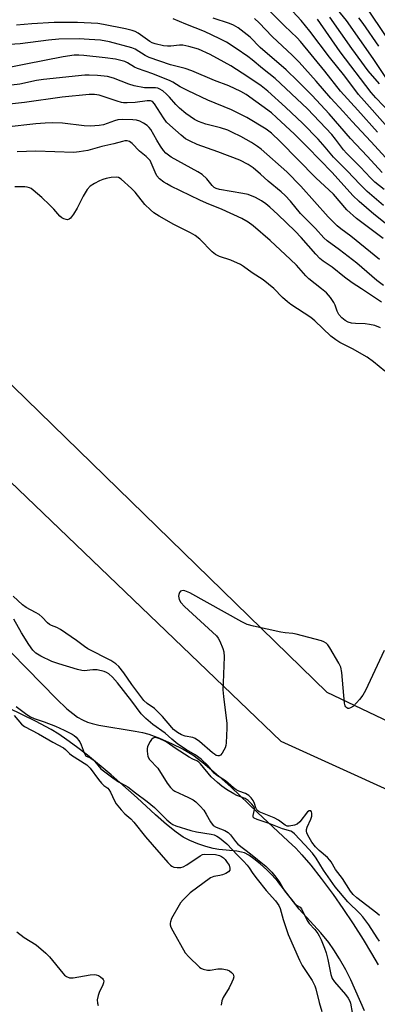
# Model space of a CAD drawing. Units: inches. Extents: x 1243769 to 1249769, y 553452 to 557453.
# Drawn here: x 1248559 to 1248677, y 553855 to 554180 of the extents above; entities that cross this region are included whole.
import ezdxf

# ---------------------------------------------------------------- set-up
doc = ezdxf.new("R2010")
doc.units = ezdxf.units.IN
doc.header["$MEASUREMENT"] = 0
for name, color, linetype in [('HYDRO-Stream Poly Centerlines', 142, 'Continuous'), ('HYDRO-Water Body', 4, 'Continuous'), ('NTRL-Trees', 3, 'Continuous'), ('Undefined', 1, 'Continuous')]:
    doc.layers.add(name, color=color, linetype=linetype)

msp = doc.modelspace()

# ---------------------------------------------------------------- linework, layer by layer
at = {"layer": 'HYDRO-Stream Poly Centerlines'}
msp.add_lwpolyline([(1248672.57, 553853.18), (1248668.03, 553863.4), (1248666.32, 553866.67), (1248664.24, 553870.37), (1248662.46, 553873.27), (1248660.81, 553875.67), (1248658.08, 553878.94), (1248651.03, 553886.74), (1248643.9, 553895.79), (1248642.08, 553897.91), (1248640.35, 553899.67), (1248638.09, 553901.69), (1248636.09, 553903.3), (1248634.43, 553904.45), (1248632.91, 553905.22), (1248631.93, 553905.51), (1248630.47, 553905.77), (1248624.55, 553906.35), (1248622.61, 553906.65), (1248620.24, 553907.31), (1248617.54, 553908.27), (1248614.92, 553909.38), (1248612.79, 553910.48), (1248610.48, 553912.03), (1248607.29, 553914.59), (1248603.65, 553917.8), (1248597.56, 553923.41), (1248589.01, 553930.94), (1248581.18, 553937.42), (1248577.57, 553940.22), (1248574.39, 553942.54), (1248571.69, 553944.38), (1248569.19, 553945.91), (1248564.06, 553948.63), (1248555.26, 553952.92)], dxfattribs=at)
msp.add_polyline3d([(1248556.05, 553971.3, 0), (1248561.16, 553966, 0), (1248570.95, 553956.04, 0), (1248574.4, 553952.76, 0), (1248576.33, 553951.16, 0), (1248577.94, 553950.01, 0), (1248579.55, 553949.07, 0), (1248581.16, 553948.37, 0), (1248582.78, 553947.88, 0), (1248584.98, 553947.38, 0), (1248596.86, 553945.41, 0), (1248599.29, 553944.9, 0), (1248601.41, 553944.33, 0), (1248604.94, 553943.03, 0), (1248608.92, 553941.29, 0), (1248612.77, 553939.38, 0), (1248615.9, 553937.55, 0), (1248619.27, 553935.07, 0), (1248623.65, 553931.35, 0), (1248628.52, 553926.86, 0), (1248637.21, 553918.52, 0), (1248647.4, 553909.16, 0), (1248649.85, 553906.79, 0), (1248651.9, 553904.65, 0), (1248654.79, 553901.25, 0), (1248658.27, 553896.82, 0), (1248662.18, 553891.54, 0), (1248665.42, 553886.88, 0), (1248668.76, 553881.87, 0), (1248672.08, 553876.68, 0), (1248674.88, 553872.14, 0), (1248677.08, 553868.34, 0)], dxfattribs=at)
at = {"layer": 'HYDRO-Water Body'}
for points in [[(1248556.05, 553971.3, 0), (1248561.16, 553966, 0), (1248570.95, 553956.04, 0), (1248574.4, 553952.76, 0), (1248576.33, 553951.16, 0), (1248577.94, 553950.01, 0), (1248579.55, 553949.07, 0), (1248581.16, 553948.37, 0), (1248582.78, 553947.88, 0), (1248584.98, 553947.38, 0), (1248596.86, 553945.41, 0), (1248599.29, 553944.9, 0), (1248601.41, 553944.33, 0), (1248604.94, 553943.03, 0), (1248608.92, 553941.29, 0), (1248612.77, 553939.38, 0), (1248615.9, 553937.55, 0), (1248619.27, 553935.07, 0), (1248623.65, 553931.35, 0), (1248628.52, 553926.86, 0), (1248637.21, 553918.52, 0), (1248647.4, 553909.16, 0), (1248649.85, 553906.79, 0), (1248651.9, 553904.65, 0), (1248654.79, 553901.25, 0), (1248658.27, 553896.82, 0), (1248662.18, 553891.54, 0), (1248665.42, 553886.88, 0), (1248668.76, 553881.87, 0), (1248672.08, 553876.68, 0), (1248674.88, 553872.14, 0), (1248677.08, 553868.34, 0)], [(1248672.57, 553853.18, 0), (1248668.03, 553863.4, 0), (1248666.32, 553866.67, 0), (1248664.24, 553870.37, 0), (1248662.46, 553873.27, 0), (1248660.81, 553875.67, 0), (1248658.08, 553878.94, 0), (1248651.03, 553886.74, 0), (1248643.9, 553895.79, 0), (1248642.08, 553897.91, 0), (1248640.35, 553899.67, 0), (1248638.09, 553901.69, 0), (1248636.09, 553903.3, 0), (1248634.43, 553904.45, 0), (1248632.91, 553905.22, 0), (1248631.93, 553905.51, 0), (1248630.47, 553905.77, 0), (1248624.55, 553906.35, 0), (1248622.61, 553906.65, 0), (1248620.24, 553907.31, 0), (1248617.54, 553908.27, 0), (1248614.92, 553909.38, 0), (1248612.79, 553910.48, 0), (1248610.48, 553912.03, 0), (1248607.29, 553914.59, 0), (1248603.65, 553917.8, 0), (1248597.56, 553923.41, 0), (1248589.01, 553930.94, 0), (1248581.18, 553937.42, 0), (1248577.57, 553940.22, 0), (1248574.39, 553942.54, 0), (1248571.69, 553944.38, 0), (1248569.19, 553945.91, 0), (1248564.06, 553948.63, 0), (1248555.26, 553952.92, 0)]]:
    msp.add_polyline3d(points, dxfattribs=at)
at = {"layer": 'NTRL-Trees'}
for points in [[(1247651.39, 554171.24, 0), (1247667.45, 554162.79, 0), (1247685.21, 554170.4, 0), (1247698.74, 554173.78, 0), (1247752.86, 554160.25, 0), (1247810.36, 554123.89, 0), (1247911.84, 554078.23, 0), (1248001.47, 554057.09, 0), (1248029.38, 554054.55, 0), (1248220.49, 554040.17, 0), (1248249.24, 554043.56, 0), (1248305.05, 554063.01, 0), (1248340.56, 554083.3, 0), (1248432.74, 554094.29, 0), (1248461.49, 554079.07, 0), (1248486.01, 554073.15, 0), (1248501.23, 554063.85, 0), (1248523.22, 554058.78, 0), (1248644.99, 553942.08, 0), (1248700.8, 553916.71, 0), (1249206.47, 553549.72, 0)], [(1249201.4, 553575.93, 0), (1248941.8, 553755.2, 0), (1248885.14, 553804.25, 0), (1248715.17, 553931.94, 0), (1248660.21, 553958.15, 0), (1248535.06, 554079.92, 0)]]:
    msp.add_polyline3d(points, dxfattribs=at)
at = {"layer": 'Undefined'}
for points, elevation in [([(1248679.35, 554145.3), (1248672.38, 554153.06), (1248670.55, 554155.21), (1248666, 554161.27), (1248661.01, 554167.44), (1248654.49, 554176.03), (1248651.66, 554179.62), (1248645.99, 554185.6)], 364), ([(1248679.82, 554160.41), (1248675.44, 554167.03), (1248666.54, 554179.58), (1248661.12, 554186.43)], 370), ([(1248680.94, 554172.36), (1248672.07, 554185.6)], 374), ([(1248676.84, 554142.72), (1248670.32, 554150.07), (1248664.63, 554156.28), (1248659.45, 554162.85), (1248651.48, 554172.68), (1248650.3, 554173.87), (1248646.17, 554177.78), (1248640.31, 554183.67)], 362), ([(1248678.81, 554118.56), (1248673.44, 554123.19), (1248670.94, 554125.58), (1248666.91, 554129.9), (1248662.33, 554134.55), (1248659.58, 554137.84), (1248657.25, 554140.43), (1248652.21, 554145.6), (1248646.49, 554150.99), (1248640.67, 554156.32), (1248638.44, 554158.04), (1248634.09, 554161.01), (1248628.47, 554164.59), (1248626.23, 554165.89), (1248621.59, 554168.41), (1248617.74, 554170.14), (1248614.66, 554171), (1248612.67, 554171.42), (1248611.54, 554171.43), (1248608.71, 554171.11), (1248607.58, 554171.07), (1248606.25, 554171.27), (1248603.56, 554171.87), (1248602.5, 554172.22), (1248601.74, 554172.61), (1248597.89, 554175.37), (1248596.93, 554175.89), (1248595.94, 554176.29), (1248593.69, 554176.84), (1248586.47, 554178.26), (1248584.62, 554178.55), (1248577.85, 554178.87), (1248570.19, 554178.9), (1248562.88, 554178.49), (1248557.82, 554178.01)], 354), ([(1248678.99, 554123.85), (1248675.98, 554126.3), (1248674.51, 554127.75), (1248671.23, 554131.25), (1248666.57, 554135.83), (1248665.64, 554136.91), (1248662.93, 554140.51), (1248661.73, 554141.97), (1248653.68, 554150.45), (1248643.05, 554160.44), (1248638.9, 554163.73), (1248635.44, 554166.62), (1248634.05, 554167.68), (1248630.26, 554170.34), (1248627.06, 554172.38), (1248624.78, 554173.57), (1248619.74, 554175.95), (1248613.62, 554178.31), (1248609.44, 554180.08)], 356), ([(1248678.36, 554129.43), (1248673.44, 554134.9), (1248667.92, 554140.67), (1248660.93, 554148.81), (1248655.24, 554154.81), (1248650.5, 554159.63), (1248646.69, 554163.33), (1248638.15, 554170.69), (1248634.79, 554174.06), (1248630.86, 554177.16), (1248629.37, 554178.06), (1248628.05, 554178.62), (1248622.64, 554180.39)], 358), ([(1248680.76, 554132.94), (1248674.65, 554139.67), (1248668.48, 554146.28), (1248665.53, 554149.61), (1248661.43, 554153.98), (1248656.56, 554159.63), (1248650.99, 554165.88), (1248648.79, 554168.08), (1248642.05, 554174.31), (1248637.8, 554178.83), (1248636.26, 554180.22)], 360), ([(1248681.27, 554148.77), (1248676.28, 554154.11), (1248674.76, 554155.86), (1248664.47, 554169.21), (1248657.02, 554179.96)], 366), ([(1248677.42, 554158.7), (1248673.76, 554162.93), (1248668.36, 554170.38), (1248661.05, 554180.7)], 368), ([(1248677.28, 554171.07), (1248672.04, 554178.58), (1248670.61, 554180.5)], 372), ([(1248680.47, 554111.88), (1248675.64, 554115.75), (1248670.8, 554119.91), (1248668.63, 554121.94), (1248661.88, 554129.47), (1248653.74, 554137.83), (1248649.42, 554142.12), (1248643.54, 554147.59), (1248641.81, 554149.1), (1248633.47, 554155.2), (1248631.73, 554156.22), (1248627.82, 554158), (1248623.11, 554159.82), (1248615.62, 554163.01), (1248613.43, 554163.72), (1248608.51, 554165.01), (1248601.55, 554167.34), (1248600.16, 554168.01), (1248596.88, 554170.09), (1248595.84, 554170.56), (1248588.5, 554172.57), (1248585.44, 554173.09), (1248581.78, 554173.36), (1248578.4, 554173.5), (1248571.7, 554173.41), (1248568.33, 554173.09), (1248558.97, 554171.85), (1248546.57, 554171.09)], 352), ([(1248678.66, 554107.68), (1248673.45, 554111.72), (1248669.88, 554114.37), (1248666.73, 554117.14), (1248662.28, 554122.34), (1248656.51, 554127.72), (1248644.76, 554139.73), (1248641.81, 554142.42), (1248640.06, 554143.77), (1248633.7, 554147.58), (1248630.45, 554149.3), (1248628.64, 554150.13), (1248620.91, 554153.34), (1248614.38, 554156.39), (1248611.73, 554157.72), (1248609.29, 554159.27), (1248608.48, 554159.7), (1248602.78, 554161.94), (1248597.69, 554163.74), (1248596.7, 554164.23), (1248594.42, 554165.61), (1248593.49, 554166.02), (1248592.16, 554166.44), (1248590.42, 554166.8), (1248586.97, 554167.27), (1248580.03, 554168.04), (1248578.34, 554168.15), (1248576.77, 554168.11), (1248573.19, 554167.55), (1248560.81, 554165.2), (1248555.4, 554164.06)], 350), ([(1248677.47, 554100.78), (1248668.03, 554108.46), (1248664.68, 554110.94), (1248663.47, 554111.95), (1248660.6, 554114.91), (1248651.51, 554124.93), (1248646.9, 554129.69), (1248638.5, 554137.13), (1248637.27, 554138.06), (1248635.26, 554139.36), (1248631.8, 554141.31), (1248629.03, 554142.71), (1248627.44, 554143.41), (1248625.06, 554144.19), (1248620.26, 554145.39), (1248617.8, 554146.3), (1248616.53, 554146.91), (1248613.64, 554148.95), (1248611.48, 554150.7), (1248610.28, 554151.85), (1248608.25, 554154.27), (1248607.27, 554155.32), (1248606, 554156.37), (1248604.85, 554157.07), (1248604.36, 554157.24), (1248603.62, 554157.36), (1248601.17, 554157.33), (1248600.01, 554157.39), (1248596.56, 554158.01), (1248594.87, 554158.55), (1248589.72, 554160.61), (1248587.81, 554161.09), (1248584.54, 554161.44), (1248581.71, 554161.59), (1248580.28, 554161.58), (1248566.69, 554160.15), (1248564.34, 554159.75), (1248558.93, 554158.6), (1248556.14, 554158.27)], 348), ([(1248678.81, 554092.29), (1248676.64, 554093.88), (1248670.05, 554099.56), (1248664.3, 554103.94), (1248660.18, 554106.96), (1248659.14, 554107.99), (1248656.4, 554111.06), (1248651.4, 554115.99), (1248648.11, 554120.07), (1248646.41, 554121.9), (1248645.1, 554123.07), (1248640.81, 554126.61), (1248638.27, 554128.9), (1248635.8, 554130.98), (1248634.13, 554132.07), (1248631.38, 554133.5), (1248624.17, 554136.3), (1248617.36, 554138.75), (1248615.01, 554139.78), (1248613.52, 554140.57), (1248612.07, 554141.73), (1248608.34, 554145.06), (1248607.29, 554146.09), (1248606.21, 554147.48), (1248603.34, 554152.08), (1248602.6, 554152.85), (1248601.95, 554153.14), (1248600.92, 554153.14), (1248596.88, 554152.59), (1248594.31, 554152.41), (1248593.11, 554152.43), (1248592.38, 554152.56), (1248590.99, 554152.96), (1248585, 554155), (1248583.5, 554155.23), (1248581.71, 554155.21), (1248572.85, 554154.29), (1248560.46, 554152.56), (1248555.49, 554151.96)], 346), ([(1248678.1, 554086.75), (1248671.56, 554091.15), (1248668.5, 554093.07), (1248665.97, 554094.97), (1248661.85, 554098.27), (1248658.92, 554100.26), (1248657.85, 554101.09), (1248656.43, 554102.51), (1248651.66, 554108.06), (1248649.7, 554110.18), (1248643.96, 554115.68), (1248641.35, 554118.04), (1248639.98, 554119.15), (1248638.54, 554120.11), (1248636.54, 554121.25), (1248634.12, 554122.2), (1248632.4, 554122.61), (1248624.75, 554123.88), (1248623.67, 554124.18), (1248623, 554124.52), (1248622.29, 554125.18), (1248620.51, 554127.44), (1248619, 554128.78), (1248617.55, 554129.67), (1248608.82, 554134.56), (1248607.89, 554135.15), (1248607.06, 554135.82), (1248606.23, 554136.77), (1248605.28, 554138.17), (1248604.06, 554140.13), (1248602.09, 554143.63), (1248601.55, 554144.34), (1248600.92, 554144.95), (1248599.7, 554145.75), (1248598.4, 554146.38), (1248597.34, 554146.67), (1248596.18, 554146.8), (1248592.66, 554146.93), (1248591.22, 554146.86), (1248590.1, 554146.55), (1248586.48, 554145.22), (1248585.06, 554145), (1248582.16, 554144.8), (1248580.14, 554144.88), (1248572.92, 554145.73), (1248569.63, 554145.82), (1248567.29, 554145.76), (1248564.16, 554145.56), (1248554.38, 554144.45)], 344), ([(1248677.83, 554078.26), (1248675.98, 554079), (1248674.15, 554079.4), (1248672.79, 554079.57), (1248669.58, 554079.69), (1248668.27, 554079.84), (1248667.19, 554080.19), (1248666.15, 554080.72), (1248665.05, 554081.61), (1248664.12, 554082.65), (1248663.51, 554083.77), (1248662.88, 554085.71), (1248662.46, 554086.65), (1248661.29, 554088.28), (1248659.97, 554089.8), (1248658.38, 554091.16), (1248654.18, 554094.39), (1248653.13, 554095.45), (1248650.06, 554098.9), (1248648.13, 554100.79), (1248641.42, 554107.12), (1248635.83, 554111.86), (1248634.22, 554113.07), (1248632.08, 554114.32), (1248625.57, 554117.33), (1248620.47, 554119.33), (1248618.18, 554120.33), (1248608.63, 554124.99), (1248607.32, 554125.69), (1248606.34, 554126.31), (1248604.97, 554127.35), (1248604.11, 554128.39), (1248603.48, 554129.59), (1248602.21, 554132.69), (1248601.83, 554133.38), (1248601.34, 554134.01), (1248600.54, 554134.78), (1248598.37, 554136.51), (1248595.97, 554139.04), (1248595.02, 554139.69), (1248594.24, 554139.9), (1248593.48, 554139.88), (1248592.73, 554139.73), (1248589.86, 554138.95), (1248585.94, 554138.02), (1248581.3, 554136.75), (1248578.43, 554136.3), (1248576.71, 554136.11), (1248564.21, 554136.56), (1248558, 554136.28)], 342), ([(1248679.19, 554064.05), (1248675.46, 554067.13), (1248673.39, 554068.62), (1248668.56, 554071.41), (1248664.44, 554073.49), (1248663.05, 554074.32), (1248661.44, 554075.59), (1248656.15, 554080.55), (1248654.82, 554081.68), (1248648.25, 554086.02), (1248647.11, 554086.85), (1248645.53, 554088.29), (1248642.67, 554091.22), (1248639.17, 554094.07), (1248635.52, 554096.36), (1248632.67, 554098.54), (1248631.67, 554099.16), (1248628.45, 554100.57), (1248624.69, 554101.79), (1248623.41, 554102.41), (1248622.26, 554103.29), (1248618.26, 554107.51), (1248616.66, 554108.75), (1248615.16, 554109.64), (1248609.7, 554112.38), (1248604.83, 554115.1), (1248603.03, 554116.23), (1248601.96, 554117.14), (1248600.12, 554118.97), (1248596.86, 554122.99), (1248595.66, 554124.24), (1248592.27, 554127.31), (1248591.42, 554127.81), (1248590.74, 554127.95), (1248589.04, 554127.8), (1248587.32, 554127.48), (1248586.2, 554127.18), (1248585.11, 554126.71), (1248583.52, 554125.89), (1248582.05, 554124.92), (1248581.14, 554123.84), (1248579.73, 554121.68), (1248577.82, 554117.7), (1248576.63, 554115.75), (1248575.6, 554114.44), (1248575.18, 554114.12), (1248574.55, 554113.93), (1248574.14, 554113.94), (1248573.44, 554114.18), (1248572.76, 554114.57), (1248572.12, 554115.05), (1248570.08, 554117.36), (1248568.63, 554118.83), (1248566.09, 554121.27), (1248563.29, 554123.7), (1248562.59, 554124.16), (1248562.09, 554124.38), (1248561.32, 554124.62), (1248560.49, 554124.76), (1248557.21, 554124.78)], 340), ([(1248677.47, 553884.59), (1248676.64, 553885.38), (1248669.97, 553890.44), (1248668.74, 553891.53), (1248667.86, 553892.66), (1248665.26, 553896.81), (1248662.98, 553899.74), (1248661.55, 553902.25), (1248661.11, 553902.88), (1248660.31, 553903.69), (1248657.56, 553906.01), (1248656.4, 553907.28), (1248655.2, 553908.83), (1248653.81, 553911.12), (1248653.46, 553911.91), (1248653.36, 553912.41), (1248653.38, 553912.91), (1248653.61, 553913.7), (1248654.78, 553916.31), (1248655.12, 553917.31), (1248655.19, 553917.81), (1248655.14, 553918.31), (1248655, 553918.75), (1248654.78, 553919.07), (1248654.64, 553919.15), (1248654.31, 553919.11), (1248653.77, 553918.73), (1248651.17, 553915.52), (1248650.35, 553914.74), (1248649.44, 553914.35), (1248647.72, 553914.04), (1248647.04, 553914.09), (1248646.38, 553914.38), (1248644.15, 553916.01), (1248642.71, 553916.82), (1248637.84, 553918.78), (1248637.28, 553919.17), (1248637, 553919.49), (1248636.73, 553920.05), (1248636.24, 553921.54), (1248635.77, 553922.51), (1248635.17, 553923.39), (1248634.42, 553924.13), (1248633.3, 553924.84), (1248631.14, 553925.61), (1248630.23, 553926.07), (1248629.33, 553926.74), (1248626.68, 553928.98), (1248623.75, 553930.85), (1248623, 553931.52), (1248621, 553933.98), (1248618.71, 553936.11), (1248616.69, 553937.58), (1248613.81, 553939.16), (1248610.95, 553941.06), (1248608.95, 553942.69), (1248606.85, 553944.69), (1248602.71, 553947.55), (1248600.38, 553949.49), (1248598.92, 553951.07), (1248595.83, 553955.25), (1248591.05, 553961.31), (1248589.45, 553963.17), (1248588.21, 553964.25), (1248587.47, 553964.68), (1248586.69, 553965.01), (1248584.38, 553965.53), (1248582.93, 553965.61), (1248580.15, 553965.27), (1248579.31, 553965.36), (1248577.89, 553965.72), (1248571.76, 553967.54), (1248569.49, 553968.3), (1248565.85, 553970.07), (1248564.16, 553971.12), (1248563.16, 553972.09), (1248561.86, 553973.88), (1248559.48, 553977.77), (1248556.89, 553982.28)], 336), ([(1248557.69, 553953.47), (1248561.15, 553950.86), (1248562.39, 553950.09), (1248563.64, 553949.56), (1248566.91, 553948.47), (1248570.61, 553947.03), (1248573.46, 553945.72), (1248576.13, 553944.36), (1248576.85, 553943.89), (1248577.47, 553943.35), (1248578.69, 553941.88), (1248579.16, 553940.88), (1248580.07, 553938.19), (1248580.59, 553937.38), (1248580.92, 553937.12), (1248582.3, 553936.42), (1248583.01, 553935.93), (1248583.59, 553935.36), (1248585.62, 553932.99), (1248589.5, 553929.95), (1248591.42, 553928.62), (1248593.78, 553927.48), (1248594.53, 553927.04), (1248597.02, 553925.04), (1248600.9, 553922.22), (1248603.31, 553920.18), (1248607.32, 553916.13), (1248608.63, 553914.99), (1248609.28, 553914.59), (1248610.33, 553914.16), (1248615.22, 553912.65), (1248617.17, 553912.23), (1248621.93, 553911.46), (1248622.94, 553911.21), (1248623.79, 553910.81), (1248624.73, 553910.19), (1248627.14, 553908.27), (1248630.65, 553904.45), (1248632.65, 553902.5), (1248633.84, 553901.19), (1248634.53, 553900.28), (1248635.68, 553898.42), (1248637.11, 553896.54), (1248640.06, 553892.84), (1248643.15, 553889.43), (1248644.28, 553887.95), (1248644.71, 553886.96), (1248645.69, 553883.25), (1248647.4, 553878.34), (1248651.07, 553869.93), (1248652.02, 553868.13), (1248655.25, 553863.2), (1248656.19, 553861.48), (1248656.52, 553860.4), (1248657.61, 553855.91), (1248658.45, 553853.03)], 336), ([(1248677.51, 553876.13), (1248676.66, 553877.29), (1248673.94, 553881.56), (1248672, 553884.2), (1248671, 553885.31), (1248667.05, 553889.12), (1248662.83, 553894.1), (1248659.06, 553899.52), (1248656.56, 553903.55), (1248655.42, 553905.18), (1248652.84, 553907.87), (1248649.48, 553911.58), (1248648.83, 553912.08), (1248648.23, 553912.36), (1248645.48, 553913.23), (1248641.07, 553914.98), (1248637.14, 553916.26), (1248636.18, 553916.71), (1248635.87, 553917.03), (1248635.77, 553917.59), (1248636.3, 553919.5), (1248636.3, 553919.86), (1248636.19, 553920.22), (1248635.94, 553920.67), (1248635.42, 553921.31), (1248634.18, 553922.5), (1248633.15, 553923.16), (1248630.46, 553924.19), (1248629.45, 553924.69), (1248627.04, 553926.14), (1248625.52, 553927.22), (1248624.09, 553928.41), (1248621.99, 553930.36), (1248618.43, 553934.55), (1248617.86, 553935.14), (1248617.25, 553935.62), (1248615.95, 553936.11), (1248614.71, 553936.77), (1248610.07, 553939.77), (1248607.46, 553941.64), (1248606.7, 553942.07), (1248605.1, 553942.8), (1248604.1, 553943.15), (1248603.32, 553943.25), (1248602.86, 553943.1), (1248602.34, 553942.58), (1248601.88, 553941.91), (1248601.33, 553940.92), (1248601.01, 553940.16), (1248600.88, 553939.61), (1248600.85, 553938.74), (1248600.93, 553937.86), (1248601.12, 553937.02), (1248601.67, 553936.08), (1248604.34, 553933.17), (1248607.46, 553928.18), (1248608.52, 553926.79), (1248609.34, 553926), (1248610, 553925.58), (1248612.89, 553924.31), (1248614.46, 553923.53), (1248615.99, 553922.69), (1248616.92, 553922.02), (1248618.39, 553920.63), (1248619.5, 553919.37), (1248620.37, 553918.05), (1248621.74, 553915.44), (1248622.67, 553914.32), (1248623.59, 553913.68), (1248626.45, 553912.6), (1248627.62, 553911.95), (1248628.32, 553911.22), (1248629.94, 553908.97), (1248630.79, 553908.08), (1248634.97, 553904.94), (1248640.06, 553900.75), (1248641.92, 553898.93), (1248642.86, 553897.83), (1248644.58, 553895.46), (1248646.19, 553892.75), (1248649.33, 553888.77), (1248650.1, 553888.03), (1248651.32, 553887.33), (1248651.81, 553886.83), (1248653.03, 553884.1), (1248653.85, 553882.64), (1248654.33, 553881.97), (1248656.11, 553879.96), (1248657.14, 553878.66), (1248657.58, 553877.95), (1248658.22, 553876.61), (1248659.34, 553873.86), (1248659.85, 553872.26), (1248660.4, 553870.08), (1248661.42, 553865.13), (1248661.84, 553863.85), (1248662.6, 553862.75), (1248666.31, 553858.54), (1248667.18, 553857.38), (1248667.68, 553856.42), (1248667.96, 553855.67), (1248668.44, 553852.7)], 334), ([(1248557.87, 553879.21), (1248560.36, 553877.36), (1248564.23, 553874.9), (1248567.41, 553872.22), (1248568.66, 553870.97), (1248573.04, 553865.59), (1248573.62, 553864.97), (1248574.27, 553864.47), (1248575.3, 553864.12), (1248576.44, 553864.08), (1248582.07, 553865.08), (1248583.53, 553865.18), (1248584.07, 553865.1), (1248584.86, 553864.83), (1248585.53, 553864.41), (1248586.09, 553863.89), (1248586.37, 553863.51), (1248586.54, 553863.1), (1248586.48, 553862.4), (1248586.09, 553861.43), (1248585.11, 553859.58), (1248584.7, 553858.21), (1248584.42, 553856.81), (1248584.44, 553855.72), (1248584.71, 553854.96)], 340)]:
    msp.add_lwpolyline(points, dxfattribs=dict(at, elevation=elevation))
for points in [[(1248678.97, 553971.96, 338), (1248672.81, 553958.81, 338), (1248672, 553957.24, 338), (1248670.93, 553955.83, 338), (1248668.9, 553953.65, 338), (1248667.96, 553953.01, 338), (1248667.41, 553952.85, 338), (1248667.01, 553952.87, 338), (1248666.67, 553953.04, 338), (1248666.4, 553953.35, 338), (1248666.19, 553953.74, 338), (1248665.98, 553954.57, 338), (1248665.01, 553964.7, 338), (1248664.7, 553966.43, 338), (1248664.08, 553967.75, 338), (1248661.09, 553972.84, 338), (1248660.45, 553973.81, 338), (1248659.88, 553974.41, 338), (1248659.14, 553974.81, 338), (1248658.32, 553975.09, 338), (1248650.01, 553977.34, 338), (1248648.87, 553977.56, 338), (1248646.42, 553977.77, 338), (1248644.97, 553978.01, 338), (1248635.94, 553979.94, 338), (1248633.83, 553980.52, 338), (1248632.05, 553981.37, 338), (1248614.92, 553990.9, 338), (1248613.33, 553991.6, 338), (1248612.8, 553991.69, 338), (1248612.3, 553991.65, 338), (1248611.88, 553991.47, 338), (1248611.57, 553991.11, 338), (1248611.29, 553990.39, 338), (1248611.22, 553989.86, 338), (1248611.26, 553989.32, 338), (1248611.43, 553988.78, 338), (1248611.99, 553987.77, 338), (1248613.22, 553986.46, 338), (1248623.71, 553976.73, 338), (1248624.24, 553976.04, 338), (1248624.78, 553975.03, 338), (1248625.83, 553972.64, 338), (1248626.17, 553971.55, 338), (1248626.24, 553969.81, 338), (1248625.88, 553961.27, 338), (1248625.86, 553958.98, 338), (1248625.99, 553956.82, 338), (1248627.12, 553947.85, 338), (1248627.13, 553946.36, 338), (1248626.91, 553941.56, 338), (1248626.81, 553940.67, 338), (1248626.58, 553939.83, 338), (1248626.19, 553939.06, 338), (1248625.57, 553938.09, 338), (1248625.05, 553937.5, 338), (1248624.65, 553937.27, 338), (1248624.18, 553937.24, 338), (1248623.67, 553937.39, 338), (1248623.02, 553937.74, 338), (1248622.43, 553938.18, 338), (1248618.12, 553941.93, 338), (1248616.71, 553942.97, 338), (1248615.93, 553943.28, 338), (1248613.43, 553943.76, 338), (1248612.14, 553944.18, 338), (1248610.89, 553944.87, 338), (1248609.57, 553945.87, 338), (1248608.95, 553946.52, 338), (1248605.94, 553950.18, 338), (1248604.55, 553951.66, 338), (1248603.25, 553952.82, 338), (1248600.82, 553954.47, 338), (1248599.81, 553955.43, 338), (1248595.79, 553960.69, 338), (1248593.23, 553964.54, 338), (1248591.58, 553966.64, 338), (1248590.59, 553967.6, 338), (1248588.84, 553968.64, 338), (1248581.33, 553972.53, 338), (1248580.26, 553973.23, 338), (1248577.62, 553975.22, 338), (1248572.33, 553978.85, 338), (1248571.06, 553979.55, 338), (1248569.32, 553980.17, 338), (1248568.63, 553980.55, 338), (1248568.01, 553981.09, 338), (1248566.28, 553982.93, 338), (1248565.26, 553983.76, 338), (1248564.08, 553984.49, 338), (1248561.02, 553986.08, 338), (1248559.71, 553986.97, 338), (1248556.65, 553989.9, 338)], [(1248557.01, 553950.58, 338), (1248559.43, 553947.69, 338), (1248560.41, 553946.85, 338), (1248565.07, 553944.49, 338), (1248569.78, 553941.74, 338), (1248573.24, 553939.86, 338), (1248573.91, 553939.35, 338), (1248575.28, 553938, 338), (1248575.93, 553937.47, 338), (1248581.03, 553934.25, 338), (1248582.03, 553933.22, 338), (1248584.79, 553929.47, 338), (1248585.77, 553928.27, 338), (1248586.58, 553927.51, 338), (1248587.88, 553926.57, 338), (1248588.24, 553926.18, 338), (1248588.78, 553925.22, 338), (1248590.06, 553922.38, 338), (1248590.7, 553921.44, 338), (1248592.32, 553919.43, 338), (1248593.47, 553918.16, 338), (1248595.52, 553916.42, 338), (1248596.51, 553915.39, 338), (1248600.37, 553910.54, 338), (1248607.72, 553902.03, 338), (1248608.53, 553901.19, 338), (1248608.97, 553900.84, 338), (1248609.71, 553900.54, 338), (1248610.81, 553900.41, 338), (1248611.93, 553900.45, 338), (1248612.73, 553900.65, 338), (1248613.97, 553901.36, 338), (1248618.31, 553904.32, 338), (1248619.06, 553904.69, 338), (1248619.88, 553904.86, 338), (1248623.41, 553904.69, 338), (1248624.67, 553904.43, 338), (1248625.36, 553904.08, 338), (1248625.99, 553903.59, 338), (1248626.57, 553903.02, 338), (1248627.28, 553902.12, 338), (1248627.86, 553901.16, 338), (1248628.14, 553900.21, 338), (1248628.1, 553899.56, 338), (1248627.71, 553898.99, 338), (1248626.76, 553898.43, 338), (1248625.66, 553897.98, 338), (1248624.81, 553897.77, 338), (1248622.82, 553897.52, 338), (1248621.78, 553897.07, 338), (1248615.09, 553892.06, 338), (1248614.04, 553891.13, 338), (1248612.72, 553889.77, 338), (1248611.88, 553888.76, 338), (1248611.4, 553888.06, 338), (1248608.94, 553883.64, 338), (1248608.51, 553882.58, 338), (1248608.43, 553882.04, 338), (1248608.48, 553881.49, 338), (1248608.72, 553880.76, 338), (1248609.32, 553879.57, 338), (1248613.45, 553872.35, 338), (1248614.63, 553870.98, 338), (1248618.1, 553867.58, 338), (1248618.56, 553867.26, 338), (1248619.34, 553866.91, 338), (1248620.75, 553866.59, 338), (1248621.6, 553866.62, 338), (1248624.17, 553867.01, 338), (1248625.6, 553866.99, 338), (1248626.73, 553866.87, 338), (1248627.27, 553866.72, 338), (1248627.99, 553866.35, 338), (1248628.64, 553865.86, 338), (1248629.17, 553865.31, 338), (1248629.37, 553864.89, 338), (1248629.4, 553864.42, 338), (1248629.21, 553863.66, 338), (1248628.81, 553862.59, 338), (1248627.96, 553860.76, 338), (1248625.97, 553857.57, 338), (1248625.52, 553856.53, 338), (1248625.27, 553855.08, 338)]]:
    msp.add_polyline3d(points, dxfattribs=at)

doc.saveas('drawing.dxf')
